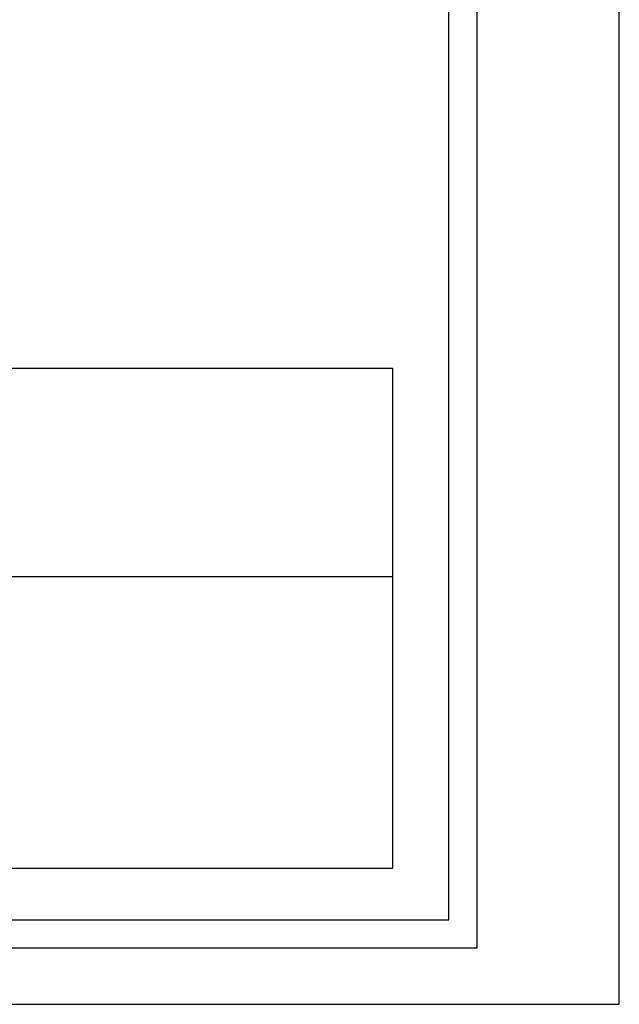
# Model space of a CAD drawing. Units: millimetres. Extents: x 187064 to 187658, y 1676422 to 1677784.
# Drawn here: x 187530 to 187658, y 1676422 to 1676632 of the extents above; entities that cross this region are included whole.
import ezdxf

# ---------------------------------------------------------------- set-up
doc = ezdxf.new("R2010")
doc.units = ezdxf.units.MM
doc.header["$LTSCALE"] = 10
for name, color, linetype in [('PRINT_A4_A3', 7, 'Continuous'), ('T-DIM', 1, 'Continuous'), ('T-TEXTP', 7, 'Continuous')]:
    doc.layers.add(name, color=color, linetype=linetype)

# ---------------------------------------------------------------- blocks, each defined once
blk = doc.blocks.new('a3')
at = {"layer": 'DEFPOINTS'}
blk.add_lwpolyline([(0, 0), (297, 0), (297, 420), (0, 420)], close=True, dxfattribs=at)

msp = doc.modelspace()

# ---------------------------------------------------------------- linework, layer by layer
at = {"color": 7}
for p, q in [((187627.3607, 1676434.104), (187627.3607, 1677757.0546)), ((187089.72, 1676434.104), (187627.3607, 1676434.104))]:
    msp.add_line(p, q, dxfattribs=at)
at = {"layer": 'PRINT_A4_A3'}
for p, q in [((187280.4628, 1676557.5368), (187609.3006, 1676557.5368)), ((187609.3006, 1676557.5368), (187609.3006, 1676450.9869)), ((187609.3006, 1676450.9869), (187280.4628, 1676450.9869))]:
    msp.add_line(p, q, dxfattribs=at)
at = {"layer": 'T-DIM', "color": 1}
for p, q in [((187621.3607, 1676440.104), (187621.3607, 1677751.0546)), ((187095.72, 1676440.104), (187621.3607, 1676440.104))]:
    msp.add_line(p, q, dxfattribs=at)
at = {"layer": 'T-TEXTP'}
msp.add_line((187280.4628, 1676513.1894), (187609.3006, 1676513.1894), dxfattribs=at)

# ---------------------------------------------------------------- block references
at = {"layer": 'DEFPOINTS', "xscale": 2, "yscale": 2, "zscale": 2}
msp.add_blockref('a3', (187063.6508, 1676422.104), dxfattribs=at)
at = {"layer": 'T-TEXTP', "xscale": 2, "yscale": 2, "zscale": 2}
msp.add_blockref('a3', (187063.6508, 1676422.104), dxfattribs=at)

doc.saveas('drawing.dxf')
